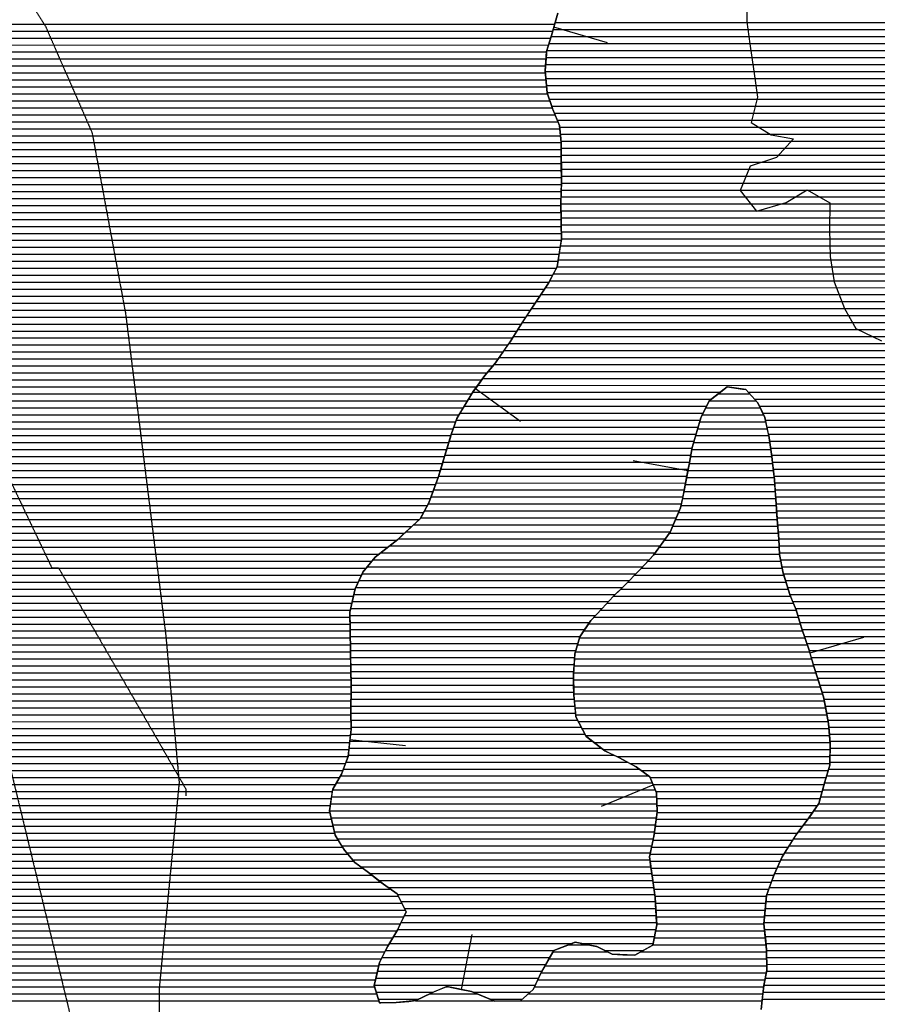
# Model space of a CAD drawing. Extents: x 141309 to 351559, y 7958237 to 8106737.
# Drawn here: x 228002 to 231844, y 8028491 to 8032902 of the extents above; entities that cross this region are included whole.
import ezdxf

# ---------------------------------------------------------------- set-up
doc = ezdxf.new("R2010")
doc.units = 0
doc.header["$MEASUREMENT"] = 0
doc.linetypes.add('TRACO_48', pattern=[2.8, 2.2, -0.6])
for name, color, linetype in [('CONTATOS', 7, 'CONTINUOUS'), ('ESTRADA_N_PAV', 10, 'CONTINUOUS'), ('PATP', 221, 'CONTINUOUS'), ('RIOS', 140, 'CONTINUOUS'), ('SA', 51, 'CONTINUOUS')]:
    doc.layers.add(name, color=color, linetype=linetype)

# ---------------------------------------------------------------- blocks, each defined once
blk = doc.blocks.new('*X2')
at = {"layer": 'PATP'}
for points in [[(230392.582179, 8032857.960851), (231998.558185, 8032857.976911)], [(230401.713689, 8032889.210975), (232016.32569, 8032889.227121)], [(230383.389484, 8032826.710726), (231984.797347, 8032826.72674)], [(230373.837674, 8032795.460597), (231971.036509, 8032795.476569)], [(230360.975388, 8032732.960403), (231950.46689, 8032732.976298)], [(230364.285863, 8032764.210469), (231959.274826, 8032764.226419)], [(230358.679717, 8032701.710347), (231941.658953, 8032701.726177)], [(230356.870109, 8032670.460296), (231933.275578, 8032670.47606)], [(230359.741458, 8032639.210292), (231925.571071, 8032639.22595)], [(230362.612807, 8032607.960287), (231917.866564, 8032607.97584)], [(230365.484156, 8032576.710283), (231910.162057, 8032576.72573)], [(230375.506065, 8032545.46035), (231908.670017, 8032545.475682)], [(230386.080179, 8032514.210423), (231907.440224, 8032514.225636)], [(230398.300088, 8032482.960512), (231906.210431, 8032482.975591)], [(230411.355255, 8032451.71061), (231912.368409, 8032451.72562)], [(230421.89952, 8032420.460682), (231918.908174, 8032420.475652)], [(230424.449619, 8032389.210675), (231925.631624, 8032389.225686)], [(230426.999718, 8032357.960667), (231932.590248, 8032357.975723)], [(230427.872397, 8032326.710643), (231939.548871, 8032326.72576)], [(230428.335682, 8032295.460614), (231946.507494, 8032295.475796)], [(230428.798929, 8032264.210586), (231953.466117, 8032264.225833)], [(230429.261276, 8032232.960558), (231957.79683, 8032232.975843)], [(230429.723624, 8032201.710529), (231961.20102, 8032201.725844)], [(230430.125989, 8032170.4605), (231964.744489, 8032170.475847)], [(230427.577893, 8032107.960409), (231973.507225, 8032107.975868)], [(230428.851941, 8032139.210455), (231969.125857, 8032139.225857)], [(230426.489604, 8032076.710365), (231977.888592, 8032076.725879)], [(230426.953766, 8032045.460337), (231982.772816, 8032045.475895)], [(230427.417927, 8032014.210308), (231989.175542, 8032014.225926)], [(230427.881666, 8031982.96028), (231995.578267, 8031982.975957)], [(230428.344221, 8031951.710252), (232004.132717, 8031951.726009)], [(230424.550782, 8031889.210148), (232044.396349, 8031889.226346)], [(230428.806776, 8031920.460223), (232019.140665, 8031920.476126)], [(230419.808403, 8031857.960067), (234288.703929, 8031857.998756)], [(230415.066023, 8031826.709987), (234290.013581, 8031826.748736)], [(230393.679978, 8031764.209707), (234314.340974, 8031764.248913)], [(230410.323644, 8031795.459906), (234298.623213, 8031795.498789)], [(230377.001974, 8031732.959507), (234336.602287, 8031732.999103)], [(230336.616103, 8031670.459037), (234370.824914, 8031670.499379)], [(230357.626206, 8031701.70928), (234357.243981, 8031701.749277)], [(230315.680915, 8031639.208795), (234384.405846, 8031639.249482)], [(230294.823716, 8031607.958553), (234397.053471, 8031607.999576)], [(230253.109317, 8031545.45807), (234417.503166, 8031545.499714)], [(230273.966516, 8031576.708312), (234407.278319, 8031576.749645)], [(230233.009278, 8031514.207836), (234420.298523, 8031514.249709)], [(230193.561653, 8031451.707376), (234424.440866, 8031451.749684)], [(230213.521997, 8031482.957608), (234422.550523, 8031482.999699)], [(230172.23625, 8031420.457129), (234422.671332, 8031420.499634)], [(230128.492553, 8031357.956626), (234417.956663, 8031357.999521)], [(230150.910848, 8031389.206883), (234420.901799, 8031389.249583)], [(230102.234123, 8031326.70633), (234414.740223, 8031326.749455)], [(230077.414144, 8031295.456049), (234411.572675, 8031295.499391)], [(230032.259418, 8031232.955532), (231139.756242, 8031232.966607)], [(230054.641995, 8031264.205788), (234409.431745, 8031264.249336)], [(231266.93249, 8031232.967878), (234407.290816, 8031232.999282)], [(230012.912309, 8031201.705305), (231099.22534, 8031201.716168)], [(231295.124749, 8031201.718127), (234404.747828, 8031201.749224)], [(229974.218092, 8031139.204852), (231063.772527, 8031139.215748)], [(229993.565201, 8031170.455079), (231078.853766, 8031170.465932)], [(231316.957167, 8031170.468313), (234399.165334, 8031170.499135)], [(231331.962827, 8031139.21843), (234393.58284, 8031139.249046)], [(229957.13725, 8031107.954648), (231050.699377, 8031107.965584)], [(231343.652701, 8031107.968514), (234386.815508, 8031107.998945)], [(229946.474151, 8031076.704509), (231041.569438, 8031076.71546)], [(231350.002941, 8031076.718544), (234379.228457, 8031076.748836)], [(229926.539959, 8031014.204243), (231023.309562, 8031014.215211)], [(229935.811053, 8031045.454369), (231032.4395, 8031045.465335)], [(231356.353182, 8031045.468575), (234371.820759, 8031045.498729)], [(231361.402024, 8031014.218592), (234367.076968, 8031014.248649)], [(229917.305173, 8030982.954118), (231014.495275, 8030982.96509)], [(231366.10385, 8030982.968606), (234362.333178, 8030982.998568)], [(229898.727504, 8030920.453866), (231002.9345, 8030920.464908)], [(229908.070386, 8030951.703993), (231008.714887, 8030951.714999)], [(231370.805677, 8030951.71862), (234357.665785, 8030951.748489)], [(231374.575325, 8030920.468625), (234353.04524, 8030920.498409)], [(229889.135489, 8030889.203737), (230997.241475, 8030889.214818)], [(231378.094969, 8030889.218627), (234348.424694, 8030889.24833)], [(229879.543474, 8030857.953608), (230991.59554, 8030857.964729)], [(231381.614614, 8030857.968629), (234344.40475, 8030857.998257)], [(229856.858101, 8030795.453316), (230980.30367, 8030795.46455)], [(229868.425636, 8030826.703464), (230985.949605, 8030826.71464)], [(231384.574968, 8030826.718626), (234344.868198, 8030826.748229)], [(231386.882672, 8030795.468616), (234345.331646, 8030795.4982)], [(229845.290566, 8030764.203167), (230973.598816, 8030764.21445)], [(231389.190377, 8030764.218606), (234345.795095, 8030764.248172)], [(229815.419446, 8030701.702802), (230957.009508, 8030701.714218)], [(229832.706051, 8030732.953008), (230966.778828, 8030732.964349)], [(231391.424881, 8030732.968595), (234347.110109, 8030732.998152)], [(231393.628188, 8030701.718584), (234350.422183, 8030701.748152)], [(229798.13284, 8030670.452596), (230943.724276, 8030670.464052)], [(231395.831495, 8030670.468573), (234353.734257, 8030670.498152)], [(229732.438396, 8030607.951873), (230917.153812, 8030607.963721)], [(229766.237412, 8030639.202244), (230930.439044, 8030639.213886)], [(231398.115845, 8030639.218563), (234367.035971, 8030639.248252)], [(231400.423282, 8030607.968553), (234386.438071, 8030607.998413)], [(229698.639379, 8030576.701502), (230894.937585, 8030576.713465)], [(231402.71786, 8030576.718543), (234408.05127, 8030576.748597)], [(229659.876538, 8030545.451082), (230872.161403, 8030545.463205)], [(231404.296632, 8030545.468526), (234431.101273, 8030545.498794)], [(229586.159849, 8030482.950279), (230822.358969, 8030482.962641)], [(229620.649687, 8030514.200657), (230849.385222, 8030514.212944)], [(231405.875405, 8030514.218509), (234451.962963, 8030514.24897)], [(231410.867682, 8030482.968526), (234468.8249, 8030482.999105)], [(229560.440004, 8030451.699988), (230793.112588, 8030451.712315)], [(231417.036177, 8030451.718554), (234480.165657, 8030451.749186)], [(229522.551641, 8030389.199544), (230732.842797, 8030389.211646)], [(229537.103862, 8030420.449722), (230763.261291, 8030420.461984)], [(231423.43834, 8030420.468585), (234480.628004, 8030420.499157)], [(231433.000932, 8030389.218648), (234481.090351, 8030389.249129)], [(229507.99942, 8030357.949365), (230701.955651, 8030357.961305)], [(231442.563523, 8030357.968711), (234478.903954, 8030357.999074)], [(229499.677306, 8030326.699249), (230669.932818, 8030326.710951)], [(231452.126115, 8030326.718773), (234471.346326, 8030326.748965)], [(229485.383509, 8030264.19904), (230611.162965, 8030264.210298)], [(229492.530407, 8030295.449144), (230640.128654, 8030295.46062)], [(231465.395115, 8030295.468873), (234463.788698, 8030295.498857)], [(231478.689043, 8030264.218973), (234451.534033, 8030264.248701)], [(229482.031401, 8030232.948973), (230582.197698, 8030232.959975)], [(231488.741105, 8030232.96904), (234434.112791, 8030232.998494)], [(229482.495511, 8030201.698945), (230555.185936, 8030201.709672)], [(229482.95962, 8030170.448917), (230533.505286, 8030170.459422)], [(231498.041958, 8030201.7191), (234416.69155, 8030201.748287)], [(231507.594291, 8030170.469163), (234399.020142, 8030170.498077)], [(229483.422047, 8030139.198888), (230511.824637, 8030139.209172)], [(231518.029024, 8030139.219234), (234381.275344, 8030139.247867)], [(229483.883586, 8030107.94886), (230502.554246, 8030107.959047)], [(231528.463756, 8030107.969306), (234363.508249, 8030107.997656)], [(229484.345265, 8030076.698831), (230493.66416, 8030076.708925)], [(229484.809374, 8030045.448803), (230488.299374, 8030045.458838)], [(231538.898489, 8030076.719377), (234345.707405, 8030076.747445)], [(231548.155203, 8030045.469437), (234327.906561, 8030045.497234)], [(229485.273484, 8030014.198775), (230486.15503, 8030014.208784)], [(231557.288228, 8030014.219495), (234311.272082, 8030014.247035)], [(229485.737044, 8029982.948746), (230484.010686, 8029982.958729)], [(229486.198542, 8029951.698718), (230483.416592, 8029951.70869)], [(231566.980911, 8029982.969559), (234295.375288, 8029982.996843)], [(231577.117887, 8029951.719627), (234279.478493, 8029951.746651)], [(229486.66004, 8029920.44869), (230483.882266, 8029920.458662)], [(231587.254863, 8029920.469696), (234263.620283, 8029920.496459)], [(229486.270779, 8029857.94862), (230486.265844, 8029857.95862)], [(229486.487421, 8029889.198655), (230484.347939, 8029889.208633)], [(231597.391839, 8029889.219764), (234247.800274, 8029889.246268)], [(231606.011473, 8029857.969817), (234231.980265, 8029857.996077)], [(229486.054136, 8029826.698585), (230489.20313, 8029826.708616)], [(231611.814252, 8029826.719842), (234216.208436, 8029826.745886)], [(229485.970352, 8029795.448551), (230492.140417, 8029795.458612)], [(231617.617031, 8029795.469867), (234201.128624, 8029795.495702)], [(229486.430845, 8029764.198522), (230501.989813, 8029764.208678)], [(229486.891338, 8029732.948494), (230518.66656, 8029732.958812)], [(231623.419811, 8029764.219892), (234186.048812, 8029764.245518)], [(231627.27944, 8029732.969898), (234175.177548, 8029732.995377)], [(229484.708744, 8029701.698439), (230535.343308, 8029701.708945)], [(231629.482747, 8029701.719887), (234164.585687, 8029701.745238)], [(229477.82344, 8029639.198304), (230607.297252, 8029639.209599)], [(229481.266092, 8029670.448372), (230567.635733, 8029670.459235)], [(231631.686054, 8029670.469876), (234157.035507, 8029670.495129)], [(231632.308297, 8029639.219849), (234153.925245, 8029639.245065)], [(229474.380788, 8029607.948237), (230663.812444, 8029607.960131)], [(231631.948953, 8029607.969812), (234150.814982, 8029607.995001)], [(229464.659613, 8029576.698107), (230724.527501, 8029576.710705)], [(231631.589608, 8029576.719776), (234149.239514, 8029576.744952)], [(229439.797243, 8029514.197792), (230820.268218, 8029514.211597)], [(229453.066179, 8029545.447958), (230777.273891, 8029545.4612)], [(231617.34347, 8029514.219567), (234148.520825, 8029514.244879)], [(231626.555812, 8029545.469693), (234148.880169, 8029545.494916)], [(229421.15882, 8029482.947573), (230836.949304, 8029482.96173)], [(231608.235893, 8029482.969443), (234148.546426, 8029482.994846)], [(229399.571644, 8029420.447291), (230855.632708, 8029420.461851)], [(229404.040557, 8029451.697368), (230849.777142, 8029451.711826)], [(231591.10768, 8029420.469206), (234149.065485, 8029420.494786)], [(231599.671786, 8029451.719325), (234149.007925, 8029451.744818)], [(229395.102731, 8029389.197213), (230857.015965, 8029389.211832)], [(231581.718796, 8029389.219079), (234147.442318, 8029389.244736)], [(229390.778446, 8029357.947137), (230858.399222, 8029357.961813)], [(231559.736902, 8029357.968826), (234145.819152, 8029357.994687)], [(229397.813778, 8029326.697174), (230855.031561, 8029326.711746)], [(229404.849109, 8029295.447211), (230850.809823, 8029295.461671)], [(231514.362204, 8029295.468307), (234141.245267, 8029295.494575)], [(231537.755009, 8029326.718574), (234143.625266, 8029326.744632)], [(229411.884441, 8029264.197249), (230846.588085, 8029264.211596)], [(231490.309486, 8029264.218033), (234138.865268, 8029264.244519)], [(229425.334702, 8029232.94735), (230840.880323, 8029232.961506)], [(229444.502803, 8029201.697509), (230834.142757, 8029201.711405)], [(231449.637531, 8029201.71756), (234137.444316, 8029201.744438)], [(231469.34274, 8029232.96779), (234136.980775, 8029232.994467)], [(229466.212005, 8029170.447693), (230827.405191, 8029170.461305)], [(231429.932321, 8029170.46733), (234137.907857, 8029170.49441)], [(229492.584479, 8029139.197924), (230825.32789, 8029139.211251)], [(229528.686444, 8029107.948252), (230829.915937, 8029107.961264)], [(231397.84218, 8029107.966943), (234138.834938, 8029107.994353)], [(231412.430066, 8029139.217122), (234138.371397, 8029139.244382)], [(229571.215382, 8029076.698644), (230834.503984, 8029076.711277)], [(231383.254294, 8029076.716765), (234139.298479, 8029076.744325)], [(229611.103078, 8029045.44901), (230838.949179, 8029045.461288)], [(231371.5916, 8029045.466615), (234139.762019, 8029045.494297)], [(229653.66657, 8029014.199403), (230843.10376, 8029014.211297)], [(229695.638709, 8028982.949789), (230847.258342, 8028982.961306)], [(231348.953855, 8028982.966323), (234140.687361, 8028982.99424)], [(231360.272727, 8029014.216469), (234140.22556, 8029014.244268)], [(229710.870752, 8028951.699909), (230850.049585, 8028951.7113)], [(231345.185483, 8028951.716252), (234141.148881, 8028951.744211)], [(229725.392697, 8028889.199988), (230853.584805, 8028889.21127)], [(229726.102794, 8028920.450028), (230851.817195, 8028920.461285)], [(231339.856702, 8028889.216133), (234144.168078, 8028889.244176)], [(231342.521093, 8028920.466192), (234141.610401, 8028920.494183)], [(229710.810595, 8028857.949809), (230855.352416, 8028857.961254)], [(231337.192311, 8028857.966073), (234146.869402, 8028857.99417)], [(229696.228492, 8028826.69963), (230852.154215, 8028826.71119)], [(231339.234942, 8028826.71606), (234217.171908, 8028826.74484)], [(229658.625865, 8028764.199188), (230478.124783, 8028764.207383)], [(229677.429856, 8028795.449409), (230846.545837, 8028795.4611)], [(230515.555296, 8028764.207758), (230840.937458, 8028764.211011)], [(231342.425303, 8028795.466059), (235277.663404, 8028795.505412)], [(231345.615664, 8028764.216058), (235259.493445, 8028764.255197)], [(229641.804736, 8028732.948987), (230396.689599, 8028732.956536)], [(230621.952529, 8028732.958788), (230797.310126, 8028732.960542)], [(231348.612693, 8028732.966055), (235237.817189, 8028733.004947)], [(229612.632996, 8028670.448629), (230359.091956, 8028670.456094)], [(229626.18807, 8028701.698798), (230377.092501, 8028701.706307)], [(231349.074163, 8028701.716027), (235214.30093, 8028701.754679)], [(231349.535632, 8028670.465998), (235191.053427, 8028670.504413)], [(229605.295722, 8028639.198523), (230341.091411, 8028639.205881)], [(231348.989079, 8028639.21596), (235169.981776, 8028639.25417)], [(229597.958447, 8028607.948417), (230326.317234, 8028607.9557)], [(231342.518214, 8028607.965862), (235148.910125, 8028608.003926)], [(229590.621172, 8028576.69831), (230311.735132, 8028576.705521)], [(229599.99712, 8028545.448371), (229854.542448, 8028545.450916)], [(230035.061535, 8028545.452722), (230288.833499, 8028545.455259)], [(231332.610982, 8028545.465697), (235105.296328, 8028545.503424)], [(231336.047349, 8028576.715764), (235127.639285, 8028576.75368)], [(229609.583357, 8028514.198434), (229790.159709, 8028514.20024)], [(230109.150663, 8028514.203429), (230253.851727, 8028514.204876)], [(231329.351988, 8028514.215631), (235082.953372, 8028514.253167)]]:
    blk.add_lwpolyline(points, dxfattribs=at)
blk = doc.blocks.new('*X17')
at = {"layer": 'SA'}
for points in [[(225865.877754, 8032882.538082), (230399.77707, 8032882.583421)], [(225868.527194, 8032851.288076), (230390.645561, 8032851.333297)], [(225871.401702, 8032820.038072), (230381.363728, 8032820.083171)], [(225874.276209, 8032788.788067), (230371.811917, 8032788.833043)], [(225882.950587, 8032757.538121), (230362.784192, 8032757.582919)], [(225894.199852, 8032726.288201), (230360.48852, 8032726.332863)], [(225905.449117, 8032695.03828), (230358.192849, 8032695.082807)], [(225928.750952, 8032663.78848), (230357.479067, 8032663.832767)], [(225954.252797, 8032632.538702), (230360.350416, 8032632.582763)], [(225999.706729, 8032601.289124), (230363.221765, 8032601.332759)], [(226041.710898, 8032570.039511), (230367.174519, 8032570.082765)], [(226073.921879, 8032538.7898), (230377.748633, 8032538.832838)], [(226106.13286, 8032507.540089), (230388.322746, 8032507.582911)], [(226135.69717, 8032476.290352), (230401.06884, 8032476.333005)], [(226158.956735, 8032445.040551), (230414.124006, 8032445.083103)], [(226182.2163, 8032413.790751), (230422.440347, 8032413.833153)], [(226205.475864, 8032382.54095), (230424.990446, 8032382.583145)], [(226221.831463, 8032351.291081), (230427.507366, 8032351.333138)], [(226236.837123, 8032320.041198), (230427.970651, 8032320.083109)], [(226249.819927, 8032288.791295), (230428.433936, 8032288.833081)], [(226262.081768, 8032257.541384), (230428.896984, 8032257.583053)], [(226274.867607, 8032226.291479), (230429.359332, 8032226.333024)], [(226290.614571, 8032195.041604), (230429.821679, 8032195.082996)], [(226306.361535, 8032163.791728), (230429.855788, 8032163.832963)], [(226334.531402, 8032132.541977), (230428.58174, 8032132.582917)], [(226375.788318, 8032101.292356), (230427.307692, 8032101.332872)], [(226438.493749, 8032070.04295), (230426.588044, 8032070.082831)], [(226681.310618, 8032038.795346), (230427.052205, 8032038.832803)], [(226769.378722, 8032007.546193), (230427.516367, 8032007.582775)], [(226817.802012, 8031976.296645), (230427.979765, 8031976.332746)], [(226852.81864, 8031945.046962), (230428.44232, 8031945.082718)], [(226886.978712, 8031913.79727), (230428.287393, 8031913.832683)], [(226918.820569, 8031882.547556), (230423.545014, 8031882.582603)], [(226945.193043, 8031851.297786), (230418.802635, 8031851.332523)], [(226970.183809, 8031820.048003), (230414.060255, 8031820.082442)], [(226993.950799, 8031788.798208), (230406.820897, 8031788.832337)], [(227017.717788, 8031757.548413), (230390.142892, 8031757.582137)], [(227040.022075, 8031726.298603), (230373.464888, 8031726.331937)], [(227060.702984, 8031695.048777), (230353.170365, 8031695.081701)], [(227082.998674, 8031663.798967), (230332.160262, 8031663.831458)], [(227107.186044, 8031632.549175), (230311.257502, 8031632.581216)], [(227189.126131, 8031601.299962), (230290.400303, 8031601.330975)], [(227250.334421, 8031570.050541), (230269.543103, 8031570.080733)], [(227328.2157, 8031538.801287), (230248.685903, 8031538.830491)], [(227431.687814, 8031507.552288), (230228.876398, 8031507.58026)], [(227508.223077, 8031476.303021), (230209.389117, 8031476.330032)], [(227569.933451, 8031445.053605), (230189.038943, 8031445.079796)], [(227625.181985, 8031413.804124), (230167.71354, 8031413.82955)], [(227669.32455, 8031382.554533), (230146.388137, 8031382.579303)], [(227704.333103, 8031351.30485), (230122.923642, 8031351.329036)], [(227733.895906, 8031320.055112), (230096.665212, 8031320.07874)], [(227759.992207, 8031288.80534), (230072.584606, 8031288.828466)], [(227786.088508, 8031257.555568), (230049.812458, 8031257.578206)], [(227811.04317, 8031226.305785), (230028.156266, 8031226.327956)], [(231131.160412, 8031226.338986), (231272.91153, 8031226.340404)], [(227832.314616, 8031195.055965), (230008.809158, 8031195.07773)], [(231090.736562, 8031195.088549), (231301.103788, 8031195.090653)], [(227853.586062, 8031163.806144), (229989.462049, 8031163.827503)], [(231075.655324, 8031163.838365), (231320.139581, 8031163.84081)], [(227874.857508, 8031132.556324), (229970.11494, 8031132.577277)], [(227888.440697, 8031101.306427), (229954.875811, 8031101.327091)], [(231048.763091, 8031101.33803), (231344.999465, 8031101.340992)], [(231060.574085, 8031132.588181), (231335.145241, 8031132.590927)], [(227901.493604, 8031070.056524), (229944.212712, 8031070.076952)], [(231039.633153, 8031070.087906), (231351.349706, 8031070.091023)], [(227914.280835, 8031038.806619), (229933.816224, 8031038.826815)], [(227924.850534, 8031007.556692), (229924.581437, 8031007.576689)], [(231021.373276, 8031007.587657), (231362.399191, 8031007.591067)], [(231030.503215, 8031038.837782), (231357.697364, 8031038.841053)], [(227935.420232, 8030976.306765), (229915.346651, 8030976.326564)], [(231013.269365, 8030976.337543), (231367.101018, 8030976.341082)], [(227940.8873, 8030945.056786), (229906.111864, 8030945.076439)], [(231007.488978, 8030945.087452), (231371.802129, 8030945.091096)], [(227945.397034, 8030913.806798), (229896.693221, 8030913.826311)], [(227948.373268, 8030882.556795), (229887.101206, 8030882.576183)], [(230996.04408, 8030882.587272), (231378.841419, 8030882.5911)], [(231001.70859, 8030913.837362), (231375.321774, 8030913.841098)], [(227948.200019, 8030851.30676), (229877.509191, 8030851.326054)], [(230990.398145, 8030851.337182), (231382.361064, 8030851.341102)], [(227947.853522, 8030788.806691), (229854.404848, 8030788.825757)], [(227948.02677, 8030820.056726), (229865.972383, 8030820.075905)], [(230978.972415, 8030788.837002), (231387.372092, 8030788.841086)], [(230984.75221, 8030820.087093), (231385.064388, 8030820.091096)], [(227946.855661, 8030757.556648), (229842.837313, 8030757.575608)], [(230972.152427, 8030757.586901), (231389.679796, 8030757.591076)], [(227941.725291, 8030695.056531), (229811.753287, 8030695.075231)], [(227944.290476, 8030726.306589), (229829.039893, 8030726.325437)], [(230954.191965, 8030695.086655), (231394.095468, 8030695.091054)], [(230965.332439, 8030726.3368), (231391.89216, 8030726.341065)], [(227936.626154, 8030663.806447), (229792.868304, 8030663.825009)], [(230940.906732, 8030663.83649), (231396.298775, 8030663.841043)], [(227930.98022, 8030632.556357), (229759.069287, 8030632.574638)], [(230927.6215, 8030632.586324), (231398.605208, 8030632.591034)], [(227919.666313, 8030570.056178), (229690.784123, 8030570.073889)], [(227925.334285, 8030601.306268), (229725.27027, 8030601.324267)], [(230890.107192, 8030570.085883), (231403.052687, 8030570.091012)], [(230912.883373, 8030601.336143), (231400.912645, 8030601.341024)], [(227913.725303, 8030538.806086), (229651.557273, 8030538.823464)], [(230867.331011, 8030538.835622), (231404.63146, 8030538.840995)], [(227901.843282, 8030476.305901), (229580.705162, 8030476.32269)], [(227907.784292, 8030507.555993), (229612.330422, 8030507.573039)], [(230816.156371, 8030476.335044), (231412.175902, 8030476.341004)], [(230844.554829, 8030507.585361), (231406.210232, 8030507.590978)], [(227892.969751, 8030445.055779), (229554.985317, 8030445.072399)], [(230786.90999, 8030445.084719), (231418.344397, 8030445.091033)], [(227883.758654, 8030413.805654), (229534.017614, 8030413.822157)], [(230756.81011, 8030413.834385), (231425.466383, 8030413.841071)], [(227855.477642, 8030351.305305), (229505.308484, 8030351.321804)], [(227871.132154, 8030382.555495), (229519.465393, 8030382.571978)], [(230695.164221, 8030351.333702), (231444.591566, 8030351.341196)], [(230726.391616, 8030382.584047), (231435.028975, 8030382.591134)], [(227837.317288, 8030320.055091), (229498.161585, 8030320.071699)], [(230663.141387, 8030320.083349), (231454.920575, 8030320.091267)], [(227793.861345, 8030257.55459), (229483.867789, 8030257.57149)], [(227813.84361, 8030288.804823), (229491.014687, 8030288.821595)], [(230605.019985, 8030257.582702), (231481.412785, 8030257.591466)], [(230633.985585, 8030288.833024), (231468.214503, 8030288.841367)], [(227777.18334, 8030226.30439), (229482.12983, 8030226.32144)], [(230576.054719, 8030226.332379), (231490.713638, 8030226.341526)], [(227762.73877, 8030195.054213), (229482.593939, 8030195.071411)], [(230550.587885, 8030195.082091), (231500.014491, 8030195.091586)], [(227761.42973, 8030132.554134), (229483.519931, 8030132.571355)], [(227762.08425, 8030163.804173), (229483.058049, 8030163.821383)], [(230509.558914, 8030132.581615), (231520.242031, 8030132.591722)], [(230528.907235, 8030163.831842), (231509.807298, 8030163.841651)], [(227763.874871, 8030101.304125), (229483.98147, 8030101.321326)], [(230500.668828, 8030101.331493), (231530.676763, 8030101.341793)], [(227766.812462, 8030070.054122), (229484.443694, 8030070.071298)], [(227769.750053, 8030038.804118), (229484.907803, 8030038.82127)], [(230487.8446, 8030038.831299), (231550.092143, 8030038.841921)], [(230491.778743, 8030070.081371), (231540.959117, 8030070.091863)], [(227774.462769, 8030007.554132), (229485.371912, 8030007.571241)], [(230485.700256, 8030007.581244), (231559.225168, 8030007.59198)], [(227779.679819, 8029976.304151), (229485.834919, 8029976.321213)], [(230483.515353, 8029945.081157), (231579.267746, 8029945.092114)], [(230483.555912, 8029976.33119), (231569.13077, 8029976.342046)], [(227784.682096, 8029945.054168), (229486.296417, 8029945.071184)], [(227787.812077, 8029913.804167), (229486.658118, 8029913.821155)], [(230483.981026, 8029913.831128), (231589.404722, 8029913.842182)], [(227790.942057, 8029882.554165), (229486.441476, 8029882.57112)], [(230484.4467, 8029882.5811), (231599.541698, 8029882.592251)], [(227794.072038, 8029851.304163), (229486.224833, 8029851.321085)], [(227796.432708, 8029820.054154), (229486.00819, 8029820.07105)], [(230486.888786, 8029851.331091), (231607.242131, 8029851.342295)], [(230489.826073, 8029820.081088), (231613.044911, 8029820.09232)], [(227796.893201, 8029788.804125), (229486.068013, 8029788.821017)], [(230492.763359, 8029788.831084), (231618.84769, 8029788.842345)], [(227797.353695, 8029757.554097), (229486.528507, 8029757.570989)], [(227797.818574, 8029726.304069), (229486.989, 8029726.32096)], [(230505.526632, 8029757.581179), (231624.650469, 8029757.59237)], [(230522.203379, 8029726.331312), (231627.746719, 8029726.342368)], [(227798.28477, 8029695.05404), (229483.978624, 8029695.070897)], [(230538.880127, 8029695.081446), (231629.950027, 8029695.092357)], [(227798.560984, 8029663.80401), (229480.535972, 8029663.82083)], [(230576.047183, 8029663.831785), (231632.153334, 8029663.842346)], [(227795.169309, 8029601.30391), (229473.650667, 8029601.320695)], [(227796.865146, 8029632.55396), (229477.093319, 8029632.570762)], [(230615.708701, 8029632.582149), (231632.232087, 8029632.592314)], [(230678.155739, 8029601.33274), (231631.872742, 8029601.342277)], [(227793.473471, 8029570.05386), (229462.200868, 8029570.070547)], [(230736.633702, 8029570.083292), (231631.513398, 8029570.092241)], [(227790.157734, 8029507.553761), (229435.844389, 8029507.570218)], [(227791.777633, 8029538.80381), (229450.607434, 8029538.820399)], [(230786.392166, 8029538.833756), (231624.60205, 8029538.842138)], [(230826.842005, 8029507.584128), (231615.389708, 8029507.592013)], [(227788.666892, 8029476.303713), (229417.205966, 8029476.319998)], [(230839.669843, 8029476.334223), (231606.41961, 8029476.341891)], [(227787.17605, 8029445.053665), (229403.092786, 8029445.069824)], [(230852.497682, 8029445.084318), (231597.855503, 8029445.091772)], [(227785.344077, 8029382.553581), (229394.15496, 8029382.569669)], [(227786.184587, 8029413.803622), (229398.623873, 8029413.819747)], [(230855.926071, 8029413.83432), (231589.291397, 8029413.841653)], [(230857.309328, 8029382.584301), (231577.056856, 8029382.591498)], [(227784.503568, 8029351.303539), (229392.270505, 8029351.319617)], [(230858.35795, 8029351.334278), (231555.074963, 8029351.341245)], [(227783.663058, 8029320.053498), (229399.305837, 8029320.069654)], [(227784.747193, 8029288.803476), (229406.341169, 8029288.819692)], [(230849.914473, 8029288.834128), (231509.261082, 8029288.840721)], [(230854.136211, 8029320.084203), (231533.09307, 8029320.090992)], [(227786.13045, 8029257.553457), (229413.376501, 8029257.569729)], [(230845.692735, 8029257.584052), (231485.208364, 8029257.590448)], [(227787.883729, 8029226.303441), (229429.39989, 8029226.319856)], [(230839.451414, 8029226.333957), (231465.163642, 8029226.340214)], [(227792.828665, 8029195.053458), (229448.567991, 8029195.070015)], [(227797.773601, 8029163.803474), (229471.805102, 8029163.820214)], [(230825.976282, 8029163.833756), (231425.753223, 8029163.839754)], [(230832.713848, 8029195.083857), (231445.458433, 8029195.089984)], [(227802.718538, 8029132.553491), (229498.177576, 8029132.570445)], [(230826.300927, 8029132.583726), (231409.336254, 8029132.589557)], [(227808.856146, 8029101.303519), (229537.804719, 8029101.320808)], [(227822.966471, 8029070.053627), (229579.6748, 8029070.071194)], [(230830.888974, 8029101.333739), (231394.748368, 8029101.339378)], [(230835.477022, 8029070.083752), (231380.509956, 8029070.089203)], [(227837.076796, 8029038.803735), (229619.562496, 8029038.82156)], [(230839.830286, 8029038.833763), (231369.191083, 8029038.839056)], [(227852.363197, 8029007.553855), (229663.327408, 8029007.571965)], [(227868.136809, 8028976.30398), (229698.869134, 8028976.322287)], [(230843.984868, 8029007.583771), (231357.872211, 8029007.58891)], [(230848.139449, 8028976.33378), (231347.284808, 8028976.338771)], [(227883.91042, 8028945.054105), (229714.101177, 8028945.072406)], [(230850.424461, 8028945.08377), (231344.620417, 8028945.088712)], [(227900.083365, 8028913.804233), (229729.33322, 8028913.822526)], [(230852.192072, 8028913.833754), (231341.956026, 8028913.838652)], [(227916.30968, 8028882.554363), (229722.300112, 8028882.572422)], [(227931.199038, 8028851.304478), (229707.71801, 8028851.322244)], [(230853.959682, 8028882.583739), (231339.291636, 8028882.588592)], [(230855.727292, 8028851.333724), (231336.721195, 8028851.338534)], [(227937.766433, 8028820.054511), (229692.24588, 8028820.072056)], [(230850.964785, 8028820.083643), (231339.911556, 8028820.088533)], [(227944.333827, 8028788.804544), (229673.441889, 8028788.821835)], [(227949.197753, 8028757.554559), (229654.637898, 8028757.571614)], [(230460.853937, 8028757.579676), (230549.407069, 8028757.580561)], [(230839.748029, 8028757.583465), (231346.292278, 8028757.58853)], [(230845.356407, 8028788.833554), (231343.101917, 8028788.838531)], [(227948.056227, 8028726.304515), (229638.49274, 8028726.321419)], [(230391.275475, 8028726.328947), (230635.203504, 8028726.331386)], [(230785.226514, 8028726.332887), (231348.710562, 8028726.338522)], [(227946.914702, 8028695.054471), (229622.876073, 8028695.07123)], [(230373.27493, 8028695.078734), (231349.172032, 8028695.088493)], [(227943.852047, 8028632.554374), (229603.739626, 8028632.570973)], [(227945.73621, 8028663.804426), (229611.076901, 8028663.821079)], [(230337.806751, 8028632.578313), (231347.616732, 8028632.588412)], [(230355.274385, 8028663.828521), (231349.633501, 8028663.838465)], [(227941.967884, 8028601.304322), (229596.402351, 8028601.320866)], [(230323.224649, 8028601.328135), (231341.145867, 8028601.338314)], [(227939.263962, 8028538.804229), (229602.030177, 8028538.820857)], [(227940.083722, 8028570.05427), (229592.44394, 8028570.070794)], [(229839.59421, 8028538.823232), (230050.774422, 8028538.825344)], [(229914.843921, 8028570.074018), (229919.139522, 8028570.074061)], [(230281.414534, 8028538.827651), (231331.919811, 8028538.838156)], [(230308.642546, 8028570.077956), (231335.178805, 8028570.088221)], [(227938.716412, 8028507.554191), (229611.616414, 8028507.57092)], [(229775.266414, 8028507.572556), (230124.86355, 8028507.576052)], [(230246.432762, 8028507.577268), (231328.660817, 8028507.58809)]]:
    blk.add_lwpolyline(points, dxfattribs=at)

msp = doc.modelspace()

# ---------------------------------------------------------------- linework, layer by layer
at = {"layer": 'CONTATOS'}
for points in [[(230413.84, 8032930.71), (230395.794083, 8032868.952724)], [(230395.794083, 8032868.952724), (230384.78, 8032831.26)], [(230635.759191, 8032798.833206), (230395.794083, 8032868.952724)], [(230384.78, 8032831.26), (230362.95, 8032759.84)], [(230362.140486, 8032748.820417), (230356.6, 8032673.4)], [(230362.95, 8032759.84), (230362.140486, 8032748.820417)], [(230356.6, 8032673.4), (230361.117824, 8032624.230769)], [(230361.117824, 8032624.230769), (230365.69, 8032574.47)], [(230365.69, 8032574.47), (230389.64, 8032503.69)], [(230389.64, 8032503.69), (230389.758494, 8032503.406362)], [(230389.758494, 8032503.406362), (230421.29, 8032427.93)], [(230421.29, 8032427.93), (230424.803738, 8032384.871154)], [(230424.803738, 8032384.871154), (230427.5, 8032351.83)], [(230427.5, 8032351.83), (230428.78, 8032265.49)], [(230428.78, 8032265.49), (230428.861357, 8032259.991073)], [(230428.861357, 8032259.991073), (230430.17, 8032171.54)], [(230430.17, 8032171.54), (230428.68155, 8032135.031082)], [(230428.68155, 8032135.031082), (230426.44, 8032080.05)], [(230426.44, 8032080.05), (230427.479209, 8032010.084474)], [(230427.479209, 8032010.084474), (230427.76, 8031991.18)], [(230427.76, 8031991.18), (230428.85, 8031917.54)], [(230428.85, 8031917.54), (230423.981964, 8031885.461899)], [(230423.981964, 8031885.461899), (230410.31, 8031795.37)], [(230394.359706, 8031765.483338), (230370.71, 8031721.17)], [(230410.31, 8031795.37), (230394.359706, 8031765.483338)], [(230370.71, 8031721.17), (230328.992208, 8031659.119323)], [(230325.9, 8031654.52), (230259.584542, 8031555.159868)], [(230328.992208, 8031659.119323), (230325.9, 8031654.52)], [(230259.584542, 8031555.159868), (230243.78, 8031531.48)], [(230243.78, 8031531.48), (230199.05, 8031459.75)], [(230192.287911, 8031449.840835), (230134.31, 8031364.88)], [(230199.05, 8031459.75), (230192.287911, 8031449.840835)], [(230134.31, 8031364.88), (230120.065881, 8031347.927999)], [(230120.065881, 8031347.927999), (230086.81, 8031308.35)], [(230086.81, 8031308.35), (230043.638676, 8031249.105914)], [(230034.46, 8031236.51), (229976.865404, 8031143.480897)], [(230043.638676, 8031249.105914), (230034.46, 8031236.51)], [(230245.685179, 8031101.874087), (230043.638676, 8031249.105914)], [(231127.820514, 8031223.763832), (231171.29, 8031257.28)], [(231171.29, 8031257.28), (231240.749284, 8031247.751229)], [(231240.749284, 8031247.751229), (231255.41, 8031245.74)], [(231255.41, 8031245.74), (231309.72, 8031185.54)], [(231056.788769, 8031124.744541), (231090.8, 8031195.22)], [(231090.8, 8031195.22), (231127.820514, 8031223.763832)], [(231309.72, 8031185.54), (231322.32682, 8031159.285797)], [(229976.865404, 8031143.480897), (229959.92, 8031116.11)], [(231322.32682, 8031159.285797), (231341.22, 8031119.94)], [(229959.92, 8031116.11), (229935.54, 8031044.66)], [(231020.667125, 8031005.170628), (231053.78, 8031118.51)], [(231053.78, 8031118.51), (231056.788769, 8031124.744541)], [(231341.22, 8031119.94), (231357.420507, 8031040.216195)], [(229930.633482, 8031028.056553), (229901.63, 8030929.91)], [(229935.54, 8031044.66), (229930.633482, 8031028.056553)], [(231015.04, 8030985.91), (231020.667125, 8031005.170628)], [(231357.420507, 8031040.216195), (231357.69, 8031038.89)], [(231357.69, 8031038.89), (231371.8, 8030945.11)], [(231000.91, 8030909.52), (231015.04, 8030985.91)], [(229901.63, 8030929.91), (229894.981517, 8030908.249697)], [(230750.048419, 8030927.153504), (230996.065485, 8030882.705749)], [(231371.8, 8030945.11), (231375.024574, 8030916.479862)], [(231375.024574, 8030916.479862), (231383.51, 8030841.14)], [(229894.981517, 8030908.249697), (229877.36, 8030850.84)], [(230979.75, 8030792.4), (230996.065485, 8030882.705749)], [(230996.065485, 8030882.705749), (231000.91, 8030909.52)], [(229877.36, 8030850.84), (229854.814359, 8030789.932068)], [(231383.51, 8030841.14), (231387.132188, 8030792.089768)], [(229854.814359, 8030789.932068), (229835.78, 8030738.51)], [(230972.664213, 8030759.931972), (230979.75, 8030792.4)], [(231387.132188, 8030792.089768), (231389.88, 8030754.88)], [(230963.07, 8030715.97), (230972.664213, 8030759.931972)], [(231389.88, 8030754.88), (231396.047267, 8030667.408233)], [(229835.78, 8030738.51), (229801.815443, 8030677.109895)], [(230931.769656, 8030642.343817), (230963.07, 8030715.97)], [(229796.14, 8030666.85), (229712.968074, 8030589.949729)], [(229801.815443, 8030677.109895), (229796.14, 8030666.85)], [(231396.047267, 8030667.408233), (231396.32, 8030663.54)], [(231396.32, 8030663.54), (231402.69, 8030577.27)], [(230916.37, 8030606.12), (230931.769656, 8030642.343817)], [(229695.75, 8030574.03), (229616.323449, 8030510.75412)], [(229712.968074, 8030589.949729), (229695.75, 8030574.03)], [(230865.929215, 8030536.912276), (230916.37, 8030606.12)], [(231402.69, 8030577.27), (231404.436663, 8030542.696783)], [(230841.57, 8030503.49), (230865.929215, 8030536.912276)], [(231404.436663, 8030542.696783), (231406.28, 8030506.21)], [(229595.18, 8030493.91), (229540.21, 8030427.12)], [(229616.323449, 8030510.75412), (229595.18, 8030493.91)], [(230784.416122, 8030442.419972), (230841.57, 8030503.49)], [(231406.28, 8030506.21), (231422.78, 8030422.62)], [(230711.31, 8030367.09), (230778.96, 8030436.59)], [(230778.96, 8030436.59), (230784.416122, 8030442.419972)], [(229535.370058, 8030416.726462), (229505.69, 8030352.99)], [(229540.21, 8030427.12), (229535.370058, 8030416.726462)], [(231422.78, 8030422.62), (231423.73501, 8030419.499088)], [(231423.73501, 8030419.499088), (231452.19, 8030326.51)], [(229505.69, 8030352.99), (229493.496796, 8030299.674719)], [(230661.15, 8030318.14), (230696.977214, 8030353.102962)], [(230696.977214, 8030353.102962), (230711.31, 8030367.09)], [(229493.496796, 8030299.674719), (229481.8, 8030248.53)], [(230611.07, 8030264.11), (230661.15, 8030318.14)], [(231452.19, 8030326.51), (231463.054779, 8030300.970276)], [(231463.054779, 8030300.970276), (231481.19, 8030258.34)], [(230561, 8030210.09), (230610.206536, 8030263.178418)], [(230610.206536, 8030263.178418), (230611.07, 8030264.11)], [(231481.19, 8030258.34), (231503.632257, 8030182.936252)], [(229481.8, 8030248.53), (229482.877131, 8030176.003199)], [(230531.008441, 8030166.860496), (230561, 8030210.09)], [(229482.877131, 8030176.003199), (229483.12, 8030159.65)], [(230511.18, 8030138.28), (230531.008441, 8030166.860496)], [(231503.632257, 8030182.936252), (231505.28, 8030177.4)], [(231505.28, 8030177.4), (231539.89, 8030073.75)], [(229483.12, 8030159.65), (229484.32, 8030078.4)], [(230489.42, 8030061.79), (230511.18, 8030138.28)], [(231782.642519, 8030134.331999), (231542.680655, 8030064.201378)], [(229484.32, 8030078.4), (229484.72668, 8030051.016883)], [(229484.72668, 8030051.016883), (229485.64, 8029989.52)], [(230483.14, 8029970.27), (230488.688197, 8030051.125252)], [(230488.688197, 8030051.125252), (230489.42, 8030061.79)], [(231539.89, 8030073.75), (231542.680655, 8030064.201378)], [(231542.680655, 8030064.201378), (231561.33, 8030000.39)], [(229485.64, 8029989.52), (229486.577607, 8029926.030588)], [(231561.33, 8030000.39), (231579.386466, 8029944.726127)], [(230483.794919, 8029926.320264), (230483.14, 8029970.27)], [(229486.69, 8029918.42), (229485.88, 8029801.58)], [(229486.577607, 8029926.030588), (229486.69, 8029918.42)], [(230484.54, 8029876.32), (230483.794919, 8029926.320264)], [(231579.386466, 8029944.726127), (231603.98, 8029868.91)], [(230491.558007, 8029801.654912), (230484.54, 8029876.32)], [(231603.98, 8029868.91), (231612.249383, 8029824.376512)], [(231612.249383, 8029824.376512), (231626.09, 8029749.84)], [(229485.88, 8029801.58), (229485.888042, 8029801.034284)], [(229485.888042, 8029801.034284), (229487.04, 8029722.86)], [(230493.6, 8029779.93), (230491.558007, 8029801.654912)], [(230540.69, 8029691.69), (230493.6, 8029779.93)], [(231626.09, 8029749.84), (231629.549547, 8029700.772455)], [(229487.04, 8029722.86), (229481.913412, 8029676.324304)], [(230543.172515, 8029689.734006), (230540.69, 8029691.69)], [(230623.06, 8029626.79), (230543.172515, 8029689.734006)], [(231629.549547, 8029700.772455), (231632.53, 8029658.5)], [(229481.913412, 8029676.324304), (229473.59, 8029600.77)], [(229730.410051, 8029648.948763), (229481.913412, 8029676.324304)], [(231632.53, 8029658.5), (231631.579984, 8029575.882857)], [(229473.59, 8029600.77), (229456.550606, 8029554.840243)], [(230644.206528, 8029617.019142), (230623.06, 8029626.79)], [(230687.1, 8029597.2), (230644.206528, 8029617.019142)], [(230755.298595, 8029559.865391), (230687.1, 8029597.2)], [(229456.550606, 8029554.840243), (229444.23, 8029521.63)], [(230764.04, 8029555.08), (230755.298595, 8029559.865391)], [(230825.76, 8029510.22), (230764.04, 8029555.08)], [(231631.42, 8029561.97), (231609.62, 8029488.02)], [(231631.579984, 8029575.882857), (231631.42, 8029561.97)], [(229444.23, 8029521.63), (229404.52, 8029455.05)], [(230840.468917, 8029474.3876), (230825.76, 8029510.22)], [(230609.195906, 8029379.45186), (230840.468917, 8029474.3876)], [(230854.79, 8029439.5), (230840.468917, 8029474.3876)], [(231609.62, 8029488.02), (231600.636301, 8029455.238805)], [(229402.813405, 8029443.116175), (229390.69, 8029358.34)], [(229404.52, 8029455.05), (229402.813405, 8029443.116175)], [(230858.61, 8029353.2), (230854.79, 8029439.5)], [(231600.636301, 8029455.238805), (231583.07, 8029391.14)], [(231583.07, 8029391.14), (231549.391164, 8029343.260952)], [(229390.69, 8029358.34), (229399.335082, 8029319.939751)], [(230844.86, 8029251.42), (230858.489117, 8029352.305203)], [(230858.489117, 8029352.305203), (230858.61, 8029353.2)], [(231549.391164, 8029343.260952), (231530.75, 8029316.76)], [(229399.335082, 8029319.939751), (229415.2, 8029249.47)], [(231530.75, 8029316.76), (231483.33, 8029255.15)], [(229415.2, 8029249.47), (229442.789425, 8029204.490837)], [(230839.970749, 8029228.742733), (230844.86, 8029251.42)], [(231475.407507, 8029242.585823), (231418.71, 8029152.67)], [(231483.33, 8029255.15), (231475.407507, 8029242.585823)], [(229442.789425, 8029204.490837), (229456.91, 8029181.47)], [(230823.44, 8029152.07), (230839.970749, 8029228.742733)], [(229456.91, 8029181.47), (229503.52, 8029126.24)], [(230830.204118, 8029105.998417), (230823.44, 8029152.07)], [(231418.71, 8029152.67), (231410.799599, 8029135.724334)], [(229503.52, 8029126.24), (229524.328521, 8029111.115725)], [(229524.328521, 8029111.115725), (229565.24, 8029081.38)], [(231410.799599, 8029135.724334), (231381.72, 8029073.43)], [(229565.24, 8029081.38), (229623.825375, 8029035.481848)], [(230837.58, 8029055.76), (230830.204118, 8029105.998417)], [(231381.72, 8029073.43), (231362.563078, 8029020.539873)], [(229623.825375, 8029035.481848), (229632.15, 8029028.96)], [(229632.15, 8029028.96), (229693.84, 8028986.64)], [(230847.361635, 8028982.184354), (230837.58, 8029055.76)], [(231362.563078, 8029020.539873), (231347.51, 8028978.98)], [(229693.84, 8028986.64), (229711.196921, 8028951.030744)], [(230849.04, 8028969.56), (230847.361635, 8028982.184354)], [(231347.51, 8028978.98), (231340.646039, 8028898.474097)], [(229711.196921, 8028951.030744), (229733.19, 8028905.91)], [(230855.379943, 8028857.474594), (230849.04, 8028969.56)], [(229733.19, 8028905.91), (229701.558559, 8028838.12223)], [(231340.646039, 8028898.474097), (231336.67, 8028851.84)], [(230839.48, 8028756.09), (230855.93, 8028847.75)], [(230855.93, 8028847.75), (230855.379943, 8028857.474594)], [(231336.67, 8028851.84), (231344.611942, 8028774.047641)], [(229696.21, 8028826.66), (229651.52, 8028752.39)], [(229701.558559, 8028838.12223), (229696.21, 8028826.66)], [(230028.071734, 8028803.570846), (229980.338153, 8028558.170143)], [(230394.64, 8028732.17), (230465.56442, 8028759.387329)], [(230465.56442, 8028759.387329), (230490.77, 8028769.06)], [(230490.77, 8028769.06), (230586.946473, 8028750.231434)], [(230820.072156, 8028745.445128), (230839.48, 8028756.09)], [(231344.611942, 8028774.047641), (231348.58, 8028735.18)], [(229640.043905, 8028729.425423), (229614.46, 8028678.23)], [(229651.52, 8028752.39), (229640.043905, 8028729.425423)], [(230370.166344, 8028689.68201), (230394.64, 8028732.17)], [(230586.946473, 8028750.231434), (230587.72, 8028750.08)], [(230587.72, 8028750.08), (230656.92, 8028715.47)], [(230656.92, 8028715.47), (230703.728962, 8028713.782651)], [(230703.728962, 8028713.782651), (230758.73, 8028711.8)], [(230758.73, 8028711.8), (230820.072156, 8028745.445128)], [(231348.58, 8028735.18), (231349.848796, 8028649.259037)], [(229614.46, 8028678.23), (229598.969865, 8028612.256136)], [(230340.08, 8028637.45), (230370.166344, 8028689.68201)], [(230312.7118, 8028578.798571), (230340.08, 8028637.45)], [(231349.93, 8028643.76), (231335.69, 8028574.99)], [(231349.848796, 8028649.259037), (231349.93, 8028643.76)], [(229598.969865, 8028612.256136), (229590.53, 8028576.31)], [(230303.1, 8028558.2), (230312.7118, 8028578.798571)], [(229590.53, 8028576.31), (229614.58, 8028497.91)], [(229777.25, 8028507.77), (229845.43, 8028541.73)], [(229845.43, 8028541.73), (229860.969135, 8028548.075147)], [(229860.969135, 8028548.075147), (229916.23, 8028570.64)], [(229916.23, 8028570.64), (229980.338153, 8028558.170143)], [(229980.338153, 8028558.170143), (230025.94, 8028549.3)], [(230025.94, 8028549.3), (230098.309621, 8028518.775961)], [(230245.35, 8028506.61), (230303.1, 8028558.2)], [(231335.69, 8028574.99), (231330.579309, 8028525.98425)], [(229614.58, 8028497.91), (229620.649912, 8028497.993116)], [(229620.649912, 8028497.993116), (229688.34, 8028498.92)], [(229688.34, 8028498.92), (229745.361777, 8028504.595883)], [(229745.361777, 8028504.595883), (229777.25, 8028507.77)], [(230098.309621, 8028518.775961), (230130.9, 8028505.03)], [(230130.9, 8028505.03), (230220.520791, 8028506.267235)], [(230220.520791, 8028506.267235), (230245.35, 8028506.61)], [(231330.579309, 8028525.98425), (231324.55, 8028468.17)]]:
    msp.add_lwpolyline(points, dxfattribs=at)
at = {"layer": 'ESTRADA_N_PAV', "linetype": 'TRACO_48', "flags": 128}
for points in [[(228116.53, 8042476), (228116.53, 8042326), (228536.53, 8041546), (229106.53, 8040586), (229286.53, 8040316), (229346.53, 8040016), (229226.53, 8038606), (228866.53, 8037106), (228326.53, 8036056), (228086.53, 8035696), (227546.53, 8035126), (227546.53, 8035096), (227516.53, 8035066), (227396.53, 8034856), (227366.53, 8034856), (227366.53, 8034406), (227516.53, 8033806), (228116.53, 8032876), (228326.53, 8032396), (228476.53, 8031586), (228656.53, 8030146)], [(226646.53, 8032366), (226646.53, 8032426), (226736.53, 8032066), (226826.53, 8031856), (226976.53, 8031736), (227006.53, 8031736), (227186.53, 8031616), (227216.53, 8031586), (227246.53, 8031586), (227276.53, 8031586), (227336.53, 8031556), (227366.53, 8031556), (227396.53, 8031556), (227546.53, 8031496), (227576.53, 8031496), (227696.53, 8031376), (227816.53, 8031166), (227816.53, 8031136), (227846.53, 8031076), (228146.53, 8030446), (228176.53, 8030446), (228746.53, 8029456), (228746.53, 8029426)], [(227786.53, 8031016), (227786.53, 8030776), (227786.53, 8030746), (227726.53, 8030626), (227726.53, 8030596), (227756.53, 8030296), (227786.53, 8030296), (227786.53, 8030266), (228266.53, 8028286), (228026.53, 8026366), (227936.53, 8026186), (227906.53, 8026186), (227906.53, 8026126), (227666.53, 8025916), (227666.53, 8025706), (227606.53, 8025406), (227426.53, 8025106), (227396.53, 8025106), (227366.53, 8025076), (227276.53, 8024806), (227276.53, 8024776), (227276.53, 8024746), (227306.53, 8024686), (227306.53, 8024656), (227276.53, 8024626), (227246.53, 8024566), (227216.53, 8024566), (227216.53, 8024536), (227186.53, 8024536), (226946.53, 8024446), (226916.53, 8024446), (226886.53, 8024446), (226736.53, 8024356), (226616.53, 8024296), (226586.53, 8024296), (226466.53, 8024296), (226436.53, 8024296), (226406.53, 8024296), (226286.53, 8024416), (226256.53, 8024416), (226256.53, 8024446), (226016.53, 8024506), (225986.53, 8024506), (225746.53, 8024446), (225716.53, 8024416), (225686.53, 8024416), (225536.53, 8024296), (225506.53, 8024296), (225356.53, 8024146), (225266.53, 8024116), (225236.53, 8024116), (225206.53, 8024116), (225086.53, 8024146), (225056.53, 8024146), (225026.53, 8024146), (224906.53, 8024206), (224876.53, 8024206), (224756.53, 8024206), (224726.53, 8024206), (224426.53, 8024176), (224396.53, 8024176), (224186.53, 8024116), (224156.53, 8024116), (224126.53, 8024086), (223916.53, 8023996), (223766.53, 8023876), (223736.53, 8023876), (223706.53, 8023876), (223706.53, 8023846), (223466.53, 8023786), (223406.53, 8023576), (223406.53, 8023546), (223406.53, 8023516), (223406.53, 8023486), (223406.53, 8023336), (223406.53, 8023306), (223406.53, 8023276), (223436.53, 8023276), (223466.53, 8023126), (223496.53, 8023096), (223496.53, 8023066), (223526.53, 8023066), (223526.53, 8023036), (223526.53, 8023006), (223616.53, 8022916), (223646.53, 8022916), (223676.53, 8022916), (223766.53, 8022886), (223766.53, 8022856), (223826.53, 8022766), (223856.53, 8022766), (223916.53, 8022526), (224036.53, 8022436), (224066.53, 8022436), (224096.53, 8022436), (224216.53, 8022436), (224246.53, 8022436), (224336.53, 8022346)], [(228656.53, 8030146), (228716.53, 8029486), (228626.53, 8028556), (228626.53, 8028046), (229016.53, 8026546), (229316.53, 8025766), (229586.53, 8024566), (229886.53, 8023786), (230126.53, 8022826), (230126.53, 8022436), (230126.53, 8022406), (230096.53, 8022196), (229856.53, 8021386), (229796.53, 8021266)]]:
    msp.add_lwpolyline(points, dxfattribs=at)
at = {"layer": 'PATP', "linetype": 'CONTINUOUS', "flags": 128}
msp.add_lwpolyline([(231324.55, 8028468.17), (231335.69, 8028574.99), (231349.93, 8028643.76), (231348.58, 8028735.18), (231336.67, 8028851.84), (231347.51, 8028978.98), (231381.72, 8029073.43), (231418.71, 8029152.67), (231483.33, 8029255.15), (231530.75, 8029316.76), (231583.07, 8029391.14), (231609.62, 8029488.02), (231631.42, 8029561.97), (231632.53, 8029658.5), (231626.09, 8029749.84), (231603.98, 8029868.91), (231561.33, 8030000.39), (231539.89, 8030073.75), (231505.28, 8030177.4), (231481.19, 8030258.34), (231452.19, 8030326.51), (231422.78, 8030422.62), (231406.28, 8030506.21), (231402.69, 8030577.27), (231396.32, 8030663.54), (231389.88, 8030754.88), (231383.51, 8030841.14), (231371.8, 8030945.11), (231357.69, 8031038.89), (231341.22, 8031119.94), (231309.72, 8031185.54), (231255.41, 8031245.74), (231171.29, 8031257.28), (231090.8, 8031195.22), (231053.78, 8031118.51), (231015.04, 8030985.91), (231000.91, 8030909.52), (230979.75, 8030792.4), (230963.07, 8030715.97), (230916.37, 8030606.12), (230841.57, 8030503.49), (230778.96, 8030436.59), (230711.31, 8030367.09), (230661.15, 8030318.14), (230611.07, 8030264.11), (230561, 8030210.09), (230511.18, 8030138.28), (230489.42, 8030061.79), (230483.14, 8029970.27), (230484.54, 8029876.32), (230493.6, 8029779.93), (230540.69, 8029691.69), (230623.06, 8029626.79), (230687.1, 8029597.2), (230764.04, 8029555.08), (230825.76, 8029510.22), (230854.79, 8029439.5), (230858.61, 8029353.2), (230844.86, 8029251.42), (230823.44, 8029152.07), (230837.58, 8029055.76), (230849.04, 8028969.56), (230855.93, 8028847.75), (230839.48, 8028756.09), (230758.73, 8028711.8), (230656.92, 8028715.47), (230587.72, 8028750.08), (230490.77, 8028769.06), (230394.64, 8028732.17), (230340.08, 8028637.45), (230303.1, 8028558.2), (230245.35, 8028506.61), (230130.9, 8028505.03), (230025.94, 8028549.3), (229916.23, 8028570.64), (229845.43, 8028541.73), (229777.25, 8028507.77), (229688.34, 8028498.92), (229614.58, 8028497.91), (229590.53, 8028576.31), (229614.46, 8028678.23), (229651.52, 8028752.39), (229696.21, 8028826.66), (229733.19, 8028905.91), (229693.84, 8028986.64), (229632.15, 8029028.96), (229565.24, 8029081.38), (229503.52, 8029126.24), (229456.91, 8029181.47), (229415.2, 8029249.47), (229390.69, 8029358.34), (229404.52, 8029455.05), (229444.23, 8029521.63), (229473.59, 8029600.77), (229487.04, 8029722.86), (229485.88, 8029801.58), (229486.69, 8029918.42), (229485.64, 8029989.52), (229484.32, 8030078.4), (229483.12, 8030159.65), (229481.8, 8030248.53), (229505.69, 8030352.99), (229540.21, 8030427.12), (229595.18, 8030493.91), (229695.75, 8030574.03), (229796.14, 8030666.85), (229835.78, 8030738.51), (229877.36, 8030850.84), (229901.63, 8030929.91), (229935.54, 8031044.66), (229959.92, 8031116.11), (230034.46, 8031236.51), (230086.81, 8031308.35), (230134.31, 8031364.88), (230199.05, 8031459.75), (230243.78, 8031531.48), (230325.9, 8031654.52), (230370.71, 8031721.17), (230410.31, 8031795.37), (230428.85, 8031917.54), (230427.76, 8031991.18), (230426.44, 8032080.05), (230430.17, 8032171.54), (230428.78, 8032265.49), (230427.5, 8032351.83), (230421.29, 8032427.93), (230389.64, 8032503.69), (230365.69, 8032574.47), (230356.6, 8032673.4), (230362.95, 8032759.84), (230384.78, 8032831.26), (230413.84, 8032930.71)], dxfattribs=at)
at = {"layer": 'RIOS', "linetype": 'CONTINUOUS', "flags": 128}
msp.add_lwpolyline([(231260.17, 8032995.16), (231260.47, 8032893.23), (231273.5, 8032793.9), (231291.7, 8032671.64), (231307.33, 8032554.47), (231279.63, 8032442.28), (231368.98, 8032386.48), (231468.41, 8032368.94), (231392.21, 8032284.62), (231275.11, 8032246.06), (231229.57, 8032136.36), (231303.73, 8032044.84), (231436.12, 8032083.45), (231530.23, 8032139.79), (231632.33, 8032081.48), (231630.13, 8031961.71), (231633.03, 8031841.96), (231651.2, 8031727.35), (231697.42, 8031607.73), (231748.64, 8031518.69), (231863.47, 8031462.97)], dxfattribs=at)
at = {"layer": 'SA', "linetype": 'CONTINUOUS', "flags": 128}
msp.add_lwpolyline([(231324.55, 8028468.17), (231335.69, 8028574.99), (231349.93, 8028643.76), (231348.58, 8028735.18), (231336.67, 8028851.84), (231347.51, 8028978.98), (231381.72, 8029073.43), (231418.71, 8029152.67), (231483.33, 8029255.15), (231530.75, 8029316.76), (231583.07, 8029391.14), (231609.62, 8029488.02), (231631.42, 8029561.97), (231632.53, 8029658.5), (231626.09, 8029749.84), (231603.98, 8029868.91), (231561.33, 8030000.39), (231539.89, 8030073.75), (231505.28, 8030177.4), (231481.19, 8030258.34), (231452.19, 8030326.51), (231422.78, 8030422.62), (231406.28, 8030506.21), (231402.69, 8030577.27), (231396.32, 8030663.54), (231389.88, 8030754.88), (231383.51, 8030841.14), (231371.8, 8030945.11), (231357.69, 8031038.89), (231341.22, 8031119.94), (231309.72, 8031185.54), (231255.41, 8031245.74), (231171.29, 8031257.28), (231090.8, 8031195.22), (231053.78, 8031118.51), (231015.04, 8030985.91), (231000.91, 8030909.52), (230979.75, 8030792.4), (230963.07, 8030715.97), (230916.37, 8030606.12), (230841.57, 8030503.49), (230778.96, 8030436.59), (230711.31, 8030367.09), (230661.15, 8030318.14), (230611.07, 8030264.11), (230561, 8030210.09), (230511.18, 8030138.28), (230489.42, 8030061.79), (230483.14, 8029970.27), (230484.54, 8029876.32), (230493.6, 8029779.93), (230540.69, 8029691.69), (230623.06, 8029626.79), (230687.1, 8029597.2), (230764.04, 8029555.08), (230825.76, 8029510.22), (230854.79, 8029439.5), (230858.61, 8029353.2), (230844.86, 8029251.42), (230823.44, 8029152.07), (230837.58, 8029055.76), (230849.04, 8028969.56), (230855.93, 8028847.75), (230839.48, 8028756.09), (230758.73, 8028711.8), (230656.92, 8028715.47), (230587.72, 8028750.08), (230490.77, 8028769.06), (230394.64, 8028732.17), (230340.08, 8028637.45), (230303.1, 8028558.2), (230245.35, 8028506.61), (230130.9, 8028505.03), (230025.94, 8028549.3), (229916.23, 8028570.64), (229845.43, 8028541.73), (229777.25, 8028507.77), (229688.34, 8028498.92), (229614.58, 8028497.91), (229590.53, 8028576.31), (229614.46, 8028678.23), (229651.52, 8028752.39), (229696.21, 8028826.66), (229733.19, 8028905.91), (229693.84, 8028986.64), (229632.15, 8029028.96), (229565.24, 8029081.38), (229503.52, 8029126.24), (229456.91, 8029181.47), (229415.2, 8029249.47), (229390.69, 8029358.34), (229404.52, 8029455.05), (229444.23, 8029521.63), (229473.59, 8029600.77), (229487.04, 8029722.86), (229485.88, 8029801.58), (229486.69, 8029918.42), (229485.64, 8029989.52), (229484.32, 8030078.4), (229483.12, 8030159.65), (229481.8, 8030248.53), (229505.69, 8030352.99), (229540.21, 8030427.12), (229595.18, 8030493.91), (229695.75, 8030574.03), (229796.14, 8030666.85), (229835.78, 8030738.51), (229877.36, 8030850.84), (229901.63, 8030929.91), (229935.54, 8031044.66), (229959.92, 8031116.11), (230034.46, 8031236.51), (230086.81, 8031308.35), (230134.31, 8031364.88), (230199.05, 8031459.75), (230243.78, 8031531.48), (230325.9, 8031654.52), (230370.71, 8031721.17), (230410.31, 8031795.37), (230428.85, 8031917.54), (230427.76, 8031991.18), (230426.44, 8032080.05), (230430.17, 8032171.54), (230428.78, 8032265.49), (230427.5, 8032351.83), (230421.29, 8032427.93), (230389.64, 8032503.69), (230365.69, 8032574.47), (230356.6, 8032673.4), (230362.95, 8032759.84), (230384.78, 8032831.26), (230413.84, 8032930.71)], dxfattribs=at)

# ---------------------------------------------------------------- block references
at = {"layer": 'PATP'}
msp.add_blockref('*X2', (0, 0), dxfattribs=at)
at = {"layer": 'SA'}
msp.add_blockref('*X17', (0, 0), dxfattribs=at)

doc.saveas('drawing.dxf')
